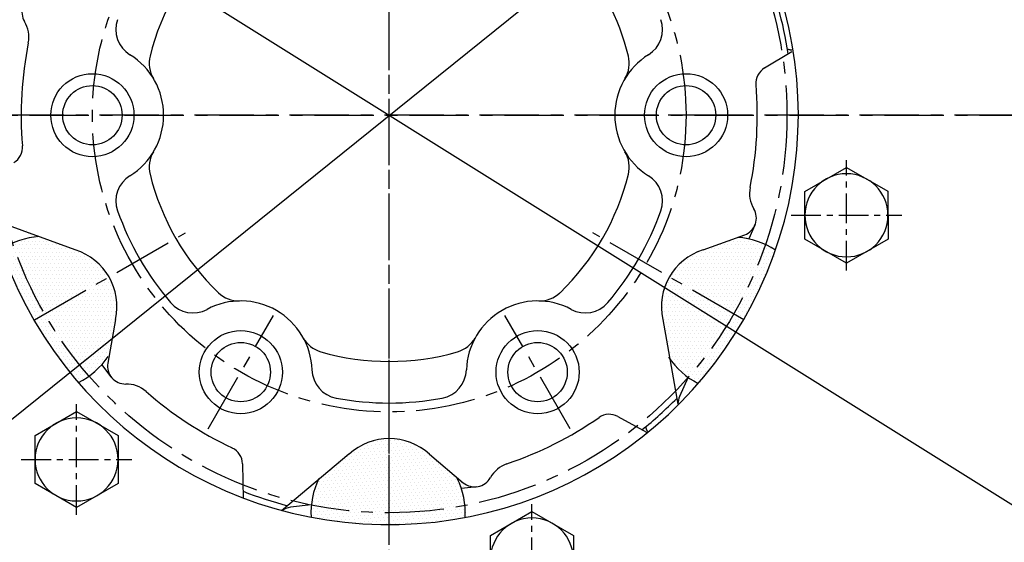
# Model space of a CAD drawing. Extents: x 0 to 4029, y -24035 to 2875.
# Drawn here: x 634 to 799, y 1224 to 1312 of the extents above; entities that cross this region are included whole.
import ezdxf

# ---------------------------------------------------------------- set-up
doc = ezdxf.new("R2010")
doc.units = 0
doc.header["$LTSCALE"] = 8
doc.header["$MEASUREMENT"] = 0
doc.linetypes.add('CENTER', pattern=[2, 1.25, -0.25, 0.25, -0.25])
doc.linetypes.add('HIDDEN', pattern=[0.375, 0.25, -0.125])
doc.layers.get('0').update_dxf_attribs({"linetype": 'CONTINUOUS'})
doc.layers.get('DEFPOINTS').update_dxf_attribs({"linetype": 'CONTINUOUS'})
for name, color, linetype in [('1', 1, 'CENTER'), ('14', 14, 'CONTINUOUS'), ('25', 7, 'CONTINUOUS'), ('3', 3, 'HIDDEN'), ('DIM', 6, 'CONTINUOUS'), ('THIN', 1, 'CONTINUOUS')]:
    doc.layers.add(name, color=color, linetype=linetype)
doc.styles.add('GHS', font='romans', dxfattribs={"bigfont": 'ghs'})
doc.dimstyles.new('A1', dxfattribs={"dimtxt": 4, "dimasz": 3.5, "dimexe": 2, "dimexo": 0.7, "dimgap": 2, "dimtad": 1, "dimtoh": 1, "dimdec": 3, "dimdsep": 46, "dimtxsty": 'Standard', "dimcen": 0, "dimclrd": 2, "dimclre": 2, "dimclrt": 6, "dimadec": 0, "dimazin": 2, "dimtp": 0.02, "dimtfac": 0.65, "dimtdec": 3, "dimtmove": 0, "dimatfit": 3, "dimfxl": 0, "dimtolj": 1, "dimarcsym": 0})
pattern_1 = [(0, (-50620.85895, 8890.43056), (0.3125, 0.625), [0, -0.625])]

# ---------------------------------------------------------------- blocks, each defined once
blk = doc.blocks.new('*D42')
at = {"layer": 'DEFPOINTS', "color": 0}
for p in [(554.55, 1384.49), (837.13, 1207.59)]:
    blk.add_point(p, dxfattribs=at)
at = {"layer": 'DIM', "color": 2, "lineweight": -2}
for p, q in [((257.35, 1451.72), (447.16, 1451.72)), ((447.16, 1451.72), (535.48, 1396.43)), ((837.13, 1207.59), (554.55, 1384.49)), ((856.2, 1195.66), (875.28, 1183.72))]:
    blk.add_line(p, q, dxfattribs=at)
at = {"layer": 'DIM', "color": 2}
for points in [[(537.47, 1399.61), (533.49, 1393.25), (554.55, 1384.49)], [(858.19, 1198.83), (854.21, 1192.48), (837.13, 1207.59)]]:
    blk.add_solid(points, dxfattribs=at)
at = {"layer": 'DIM', "color": 6, "insert": (348.25, 1471.22), "char_height": 23, "attachment_point": 5, "style": 'GHS'}
blk.add_mtext('\\A1;PCD333.38', dxfattribs=at)
blk = doc.blocks.new('#3하우징(100HL) 좌측')
for radius in [225.5, 204.75]:
    blk.add_circle((0, 0), radius)
blk.add_arc((0, 0), 189.31, 35.2402, 30.3468)
at = {"layer": '1'}
blk.add_circle((0, 0), 214.31, dxfattribs=at)
blk = doc.blocks.new('*D56')
at = {"layer": 'DEFPOINTS', "color": 0}
for p in [(862.81, 1430.39), (528.87, 1161.69)]:
    blk.add_point(p, dxfattribs=at)
at = {"layer": 'DIM', "color": 2, "lineweight": -2}
for p, q in [((937.5, 1490.48), (880.34, 1444.5)), ((1127.31, 1490.48), (937.5, 1490.48)), ((528.87, 1161.69), (862.81, 1430.39)), ((511.34, 1147.59), (493.81, 1133.48))]:
    blk.add_line(p, q, dxfattribs=at)
at = {"layer": 'DIM', "color": 2}
for points in [[(877.99, 1447.42), (882.69, 1441.57), (862.81, 1430.39)], [(508.99, 1150.51), (513.69, 1144.67), (528.87, 1161.69)]]:
    blk.add_solid(points, dxfattribs=at)
at = {"layer": 'DIM', "color": 6, "insert": (1036.4, 1509.98), "char_height": 23, "attachment_point": 5, "style": 'GHS'}
blk.add_mtext('\\A1;PCD428.62', dxfattribs=at)
blk = doc.blocks.new('A$C22D1')
blk.add_lwpolyline([(0.06, 4.07), (7.06, 0.02), (14.06, 4.07), (14.06, 12.15), (7.06, 16.19), (0.06, 12.15)], close=True)
blk.add_circle((7.06, 8.11), 7)
blk = doc.blocks.new('1')
at = {"layer": '14'}
h = blk.add_hatch(dxfattribs=at)
h.set_pattern_fill('DOTS', color=256, scale=10)
h.set_pattern_definition(pattern_1)
h.paths.add_polyline_path([(-1793.61, 1559.2), (-1794.72, 1552.91, -0.090601), (-1797.95, 1549.53, -0.048761), (-1805.54, 1560.14), (-1794.71, 1566.39, -0.188108)])
h.paths.add_polyline_path([(-1797.95, 1549.53, -0.040413), (-1799.74, 1548.44, -0.047509), (-1807.34, 1559.1), (-1805.54, 1560.14, 0.048761)])
h.paths.add_polyline_path([(-1805.54, 1560.14), (-1807.34, 1559.1, -0.047163), (-1812.75, 1570.9, -0.040749), (-1810.9, 1571.92, 0.048425)])
h.paths.add_polyline_path([(-1805.54, 1560.14, -0.048425), (-1810.9, 1571.92, -0.056425), (-1808.11, 1572.81), (-1809.12, 1575.09, 0.204654), (-1807.4, 1573.48), (-1800.39, 1570.93, -0.188108), (-1794.71, 1566.39)])
h = blk.add_hatch(dxfattribs=at)
h.set_pattern_fill('DOTS', color=256, scale=10)
h.set_pattern_definition(pattern_1)
h.paths.add_polyline_path([(-1701.41, 1559.2), (-1700.31, 1552.91, 0.090601), (-1697.08, 1549.53, 0.048761), (-1689.49, 1560.14), (-1700.32, 1566.39, 0.188108)])
h.paths.add_polyline_path([(-1697.08, 1549.53, 0.040413), (-1695.28, 1548.44, 0.047509), (-1687.69, 1559.1), (-1689.49, 1560.14, -0.048761)])
h.paths.add_polyline_path([(-1689.49, 1560.14), (-1687.69, 1559.1, 0.047163), (-1682.28, 1570.9, 0.040749), (-1684.13, 1571.92, -0.048425)])
h.paths.add_polyline_path([(-1689.49, 1560.14, 0.048425), (-1684.13, 1571.92, 0.056425), (-1686.92, 1572.81), (-1685.91, 1575.09, -0.204654), (-1687.63, 1573.48), (-1694.64, 1570.93, 0.188108), (-1700.32, 1566.39)])
h = blk.add_hatch(dxfattribs=at)
h.set_pattern_fill('DOTS', color=256, scale=10, angle=-60)
h.set_pattern_definition([(300, (-19864.9782, 47567.59147), (0.697515877, 0.041867061), [0, -0.625])])
h.paths.add_polyline_path([(-1754.29, 1536.5), (-1759.18, 1532.39, 0.090601), (-1760.49, 1527.91, 0.048761), (-1747.51, 1526.64), (-1747.51, 1539.14, 0.188108)])
h.paths.add_polyline_path([(-1760.49, 1527.91, 0.040413), (-1760.54, 1525.81, 0.047509), (-1747.51, 1524.56), (-1747.51, 1526.64, -0.048761)])
h.paths.add_polyline_path([(-1747.51, 1526.64), (-1747.51, 1524.56, 0.047163), (-1734.58, 1525.77, 0.040749), (-1734.63, 1527.89, -0.048425)])
h.paths.add_polyline_path([(-1747.51, 1526.64, 0.048425), (-1734.63, 1527.89, 0.056425), (-1735.25, 1530.75), (-1732.77, 1531.02, -0.204654), (-1735.03, 1531.7), (-1740.74, 1536.5, 0.188108), (-1747.51, 1539.14)])
for p, q in [((-1684.29, 1601.6), (-1679.67, 1604.39)), ((-1800.39, 1570.93), (-1814.31, 1576)), ((-1685.91, 1575.09), (-1686.93, 1572.78)), ((-1694.64, 1570.93), (-1687.63, 1573.48)), ((-1793.61, 1559.2), (-1794.91, 1551.86)), ((-1701.41, 1559.2), (-1698.91, 1544.97)), ((-1794.37, 1549.56), (-1795.9, 1551.64)), ((-1697.18, 1549.48), (-1698.61, 1546.22)), ((-1709, 1542.86), (-1704.18, 1540.2)), ((-1754.29, 1536.5), (-1765.63, 1526.98)), ((-1740.74, 1536.5), (-1735.03, 1531.7)), ((-1772.23, 1534.9), (-1772.12, 1529.06)), ((-1732.77, 1531.02), (-1735.36, 1530.73)), ((-1760.63, 1527.96), (-1764.13, 1527.58))]:
    blk.add_line(p, q)
for centre, radius in [((-1747.51, 1593.64), 150), ((-1797.51, 1593.64), 7), ((-1697.51, 1593.64), 7), ((-1797.51, 1593.64), 5), ((-1697.51, 1593.64), 5), ((-1772.51, 1550.34), 7), ((-1722.51, 1550.34), 7), ((-1772.51, 1550.34), 5), ((-1722.51, 1550.34), 5)]:
    blk.add_circle(centre, radius)
for centre, radius, start, end in [((-1747.51, 1593.64), 149, 105.1276, 51.2452), ((-1747.6, 1593.64), 69, 111.6537, 66.1754), ((-1747.51, 1593.64), 41.5, 133.8912, 166.1088), ((-1747.51, 1593.64), 41.5, 13.8912, 41.0414), ((-1806.37, 1610.97), 3, 110, 211.291), ((-1747.51, 1593.64), 68, 8.7665, 15.4301), ((-1813.21, 1606.82), 5, 348.6538, 31.291), ((-1788.55, 1608.08), 5, 160.6092, 238.1633), ((-1706.48, 1608.08), 5, 301.8367, 19.3908), ((-1747.51, 1593.64), 62, 168.6538, 184.7635), ((-1797.51, 1593.64), 12, 301.8367, 58.1633), ((-1697.51, 1593.64), 12, 121.8367, 238.1633), ((-1782.95, 1602.4), 5, 166.1088, 211.0284), ((-1712.08, 1602.4), 5, 328.9716, 13.8912), ((-1682.74, 1599.03), 3, 121.0626, 184.7635), ((-1747.51, 1593.64), 62, 348.6538, 4.7635), ((-1812.29, 1588.24), 3, 301.0626, 4.7635), ((-1782.95, 1584.87), 5, 148.9716, 193.8912), ((-1712.08, 1584.87), 5, 346.1088, 31.0284), ((-1788.55, 1579.19), 5, 121.8367, 199.3908), ((-1747.51, 1593.64), 41.5, 193.8912, 226.1088), ((-1747.51, 1593.64), 41.5, 313.8912, 346.1088), ((-1706.48, 1579.19), 5, 340.6092, 58.1633), ((-1681.82, 1580.46), 5, 168.6538, 211.291), ((-1747.51, 1593.64), 48.5, 199.3908, 220.6092), ((-1747.51, 1593.64), 48.5, 319.3908, 340.6092), ((-1688.66, 1576.3), 3, 290, 31.291), ((-1805.67, 1560.21), 13, 93.688, 123.3125), ((-1689.63, 1560.06), 13, 56.5336, 86.312), ((-1803.37, 1561.39), 10, 347.3867, 72.6133), ((-1691.66, 1561.39), 10, 107.3867, 192.6133), ((-1772.51, 1550.34), 12, 1.8367, 118.1633), ((-1772.82, 1567.33), 5, 226.1088, 271.0284), ((-1722.51, 1550.34), 12, 61.8367, 178.1633), ((-1722.21, 1567.33), 5, 268.9716, 313.8912), ((-1780.54, 1565.32), 5, 220.6092, 298.1633), ((-1714.49, 1565.32), 5, 241.8367, 319.3908), ((-1757.64, 1558.57), 5, 208.9716, 253.8912), ((-1737.39, 1558.57), 5, 286.1088, 331.0284), ((-1805.67, 1560.21), 13, 296.5336, 326.312), ((-1747.51, 1593.64), 41.5, 253.8912, 286.1088), ((-1689.63, 1560.06), 13, 213.688, 243.3125), ((-1791.96, 1551.34), 3, 170, 271.291), ((-1755.52, 1550.88), 5, 181.8367, 259.3908), ((-1739.51, 1550.88), 5, 280.6092, 358.1633), ((-1791.78, 1543.34), 5, 48.6538, 91.291), ((-1747.51, 1593.64), 62, 228.6538, 244.7635), ((-1747.51, 1593.64), 48.5, 259.3908, 280.6092), ((-1747.51, 1593.64), 68, 308.7665, 315.4301), ((-1695.87, 1545.01), 3, 156.2644, 179.8954), ((-1747.51, 1593.64), 62, 288.6538, 304.7635), ((-1710.45, 1540.24), 3, 61.0626, 124.7635), ((-1747.51, 1529.14), 10, 47.3867, 132.6133), ((-1775.23, 1534.84), 3, 1.0626, 64.7635), ((-1726.08, 1530.16), 5, 108.6538, 151.291), ((-1733.1, 1534), 3, 230, 331.291), ((-1747.69, 1526.64), 13, 153.688, 183.3125), ((-1747.69, 1526.64), 13, 356.5336, 26.312), ((-1747.51, 1593.64), 68, 248.7665, 255.4301), ((-1763.8, 1524.59), 3, 96.2644, 127.4731)]:
    blk.add_arc(centre, radius, start, end)
at = {"layer": '1'}
for p, q in [((-1747.51, 1410.42), (-1747.51, 1791.26)), ((-1562.3, 1593.64), (-1932.29, 1593.64)), ((-1807.27, 1559.14), (-1781.84, 1573.82)), ((-1687.76, 1559.14), (-1713.19, 1573.82)), ((-1747.51, 1524.64), (-1747.51, 1554))]:
    blk.add_line(p, q, dxfattribs=at)
at = {"layer": '1', "ltscale": 0.5}
for p, q in [((-1670.49, 1567.46), (-1670.49, 1586.08)), ((-1679.8, 1576.77), (-1661.18, 1576.77)), ((-1800.17, 1526.32), (-1800.17, 1544.94)), ((-1809.48, 1535.63), (-1790.86, 1535.63)), ((-1723.46, 1509.45), (-1723.46, 1528.08))]:
    blk.add_line(p, q, dxfattribs=at)
at = {"layer": '1'}
for radius in [166.69, 67, 50]:
    blk.add_circle((-1747.51, 1593.64), radius, dxfattribs=at)
at = {"layer": '25'}
blk.add_circle((-1747.51, 1593.64), 176.19, dxfattribs=at)
at = {"layer": '3'}
for centre, start, end in [((-1679.76, 1606.67), 250, 271.3243), ((-1702.35, 1541.47), 190, 214.4601)]:
    blk.add_arc(centre, 2, start, end, dxfattribs=at)
at = {"layer": 'THIN', "linetype": 'CENTER'}
for p, q in [((-1686.51, 1593.64), (-1708.51, 1593.64)), ((-1686.51, 1593.64), (-1708.51, 1593.64)), ((-1778.01, 1540.81), (-1767.01, 1559.86)), ((-1717.01, 1540.81), (-1728.01, 1559.86))]:
    blk.add_line(p, q, dxfattribs=at)
at = {"xscale": -1, "rotation": 59.99999999998492}
for p in [(-1659.94, 1578.83), (-1789.62, 1537.69), (-1712.91, 1520.82)]:
    blk.add_blockref('A$C22D1', p, dxfattribs=at)

msp = doc.modelspace()

# ---------------------------------------------------------------- linework, layer by layer
at = {"layer": '1'}
for p, q in [((695.8436, 727.6214), (695.8436, 1557.0056)), ((427.264, 1296.0416), (964.4232, 1296.0416))]:
    msp.add_line(p, q, dxfattribs=at)

# ---------------------------------------------------------------- block references
for name, p in [('#3하우징(100HL) 좌측', (695.8436, 1296.0416)), ('1', (2443.3583, -297.5954))]:
    msp.add_blockref(name, p)

# ---------------------------------------------------------------- dimensions: what is measured, and where the dimension line sits
at = {"layer": 'DIM'}
for p1, p2, picture, middle in [((528.8734, 1161.6922), (862.8138, 1430.3909), '*D56', (1036.4005, 1490.4823)), ((837.1332, 1207.5949), (554.554, 1384.4882), '*D42', (348.2525, 1451.7181))]:
    dim = msp.add_diameter_dim_2p(p1=p1, p2=p2, dimstyle='A1', override={"dimtxt": 23, "dimasz": 22.5, "dimexe": 5, "dimgap": 8, "dimdec": 2, "dimpost": 'PCD<>', "dimtxsty": 'GHS'}, dxfattribs=at)
    dim.commit()
    dim.dimension.update_dxf_attribs({"geometry": picture, "text_midpoint": middle, "dimtype": 163})

doc.saveas('drawing.dxf')
